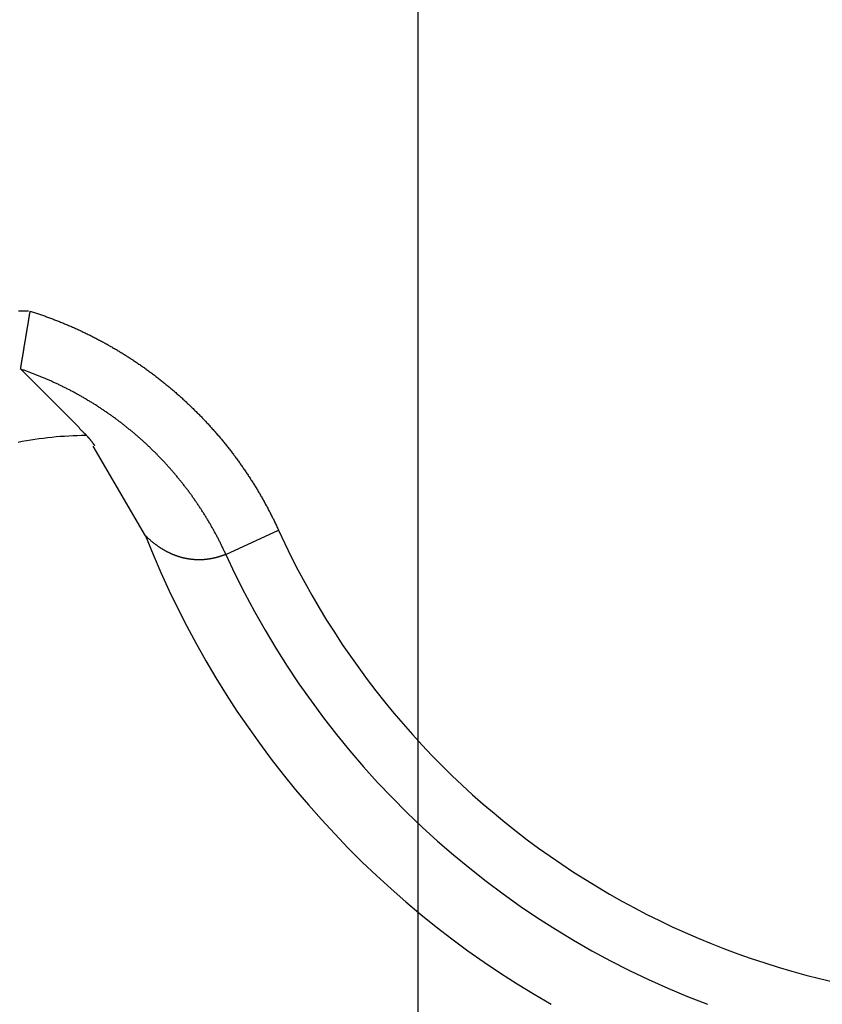
# Model space of a CAD drawing. Extents: x 0 to 265, y 0 to 199.
# Drawn here: x 166 to 173, y 57 to 66 of the extents above; entities that cross this region are included whole.
import ezdxf

# ---------------------------------------------------------------- set-up
doc = ezdxf.new("R2010")
doc.units = 0
doc.header["$PDSIZE"] = -1
doc.layers.get('0').update_dxf_attribs({"linetype": 'CONTINUOUS'})
doc.layers.get('DEFPOINTS').update_dxf_attribs({"linetype": 'CONTINUOUS'})
doc.styles.add('SLDTEXTSTYLE0', font='TXT', dxfattribs={"width": 0.75})
doc.dimstyles.get("Standard").update_dxf_attribs({"dimtxt": 2.5, "dimasz": 2.5, "dimexe": 1.25, "dimexo": 0.625, "dimtad": 1, "dimcen": 2.5, "dimazin": 3, "dimtfac": 1, "dimtmove": 0, "dimatfit": 3})

# ---------------------------------------------------------------- blocks, each defined once
blk = doc.blocks.new('*D180')
at = {"color": 0, "linetype": 'CONTINUOUS'}
for p, q in [((164.8242, 126.2844), (216.7796, 126.2844)), ((216.7796, 120.2844), (216.7796, 63.2718)), ((178.4862, 57.2718), (216.7796, 57.2718))]:
    blk.add_line(p, q, dxfattribs=at)
for points in [[(215.7796, 120.2844), (217.7796, 120.2844), (216.7796, 126.2844)], [(215.7796, 63.2718), (217.7796, 63.2718), (216.7796, 57.2718)]]:
    blk.add_solid(points, dxfattribs=at)
at = {"layer": 'DEFPOINTS', "color": 0, "linetype": 'CONTINUOUS'}
for p in [(164.7617, 126.2844), (178.4237, 57.2718), (216.7796, 57.2718)]:
    blk.add_point(p, dxfattribs=at)
at = {"color": 0, "style": 'SLDTEXTSTYLE0', "width": 0.75}
blk.add_text('69.01 [2.72]', height=3, rotation=90, dxfattribs=at).set_placement((216.0296, 81.4656))
blk = doc.blocks.new('*D185')
at = {"color": 0, "linetype": 'CONTINUOUS'}
for p, q in [((119.3697, 90.7513), (119.3697, 34.5194)), ((169.3537, 90.7513), (169.3537, 34.5194)), ((125.3697, 34.5194), (163.3537, 34.5194))]:
    blk.add_line(p, q, dxfattribs=at)
for points in [[(125.3697, 35.5194), (125.3697, 33.5194), (119.3697, 34.5194)], [(163.3537, 35.5194), (163.3537, 33.5194), (169.3537, 34.5194)]]:
    blk.add_solid(points, dxfattribs=at)
at = {"layer": 'DEFPOINTS', "color": 0, "linetype": 'CONTINUOUS'}
for p in [(119.3697, 90.8138), (169.3537, 90.8138), (169.3537, 34.5194)]:
    blk.add_point(p, dxfattribs=at)
at = {"color": 0, "style": 'SLDTEXTSTYLE0', "width": 0.75}
blk.add_text('49.98 [1.97]', height=3, dxfattribs=at).set_placement((133.8617, 35.2694))
blk = doc.blocks.new('*D186')
at = {"color": 0, "linetype": 'CONTINUOUS'}
for p, q in [((105.2697, 72.1674), (105.2697, 28.6381)), ((183.4537, 72.1674), (183.4537, 28.6381)), ((111.2697, 28.6381), (177.4537, 28.6381))]:
    blk.add_line(p, q, dxfattribs=at)
for points in [[(111.2697, 29.6381), (111.2697, 27.6381), (105.2697, 28.6381)], [(177.4537, 29.6381), (177.4537, 27.6381), (183.4537, 28.6381)]]:
    blk.add_solid(points, dxfattribs=at)
at = {"layer": 'DEFPOINTS', "color": 0, "linetype": 'CONTINUOUS'}
for p in [(105.2697, 72.2299), (183.4537, 72.2299), (183.4537, 28.6381)]:
    blk.add_point(p, dxfattribs=at)
at = {"color": 0, "style": 'SLDTEXTSTYLE0', "width": 0.75}
blk.add_text('78.18 [3.08]', height=3, dxfattribs=at).set_placement((134.0492, 29.3881))

msp = doc.modelspace()

# ---------------------------------------------------------------- linework, layer by layer
at = {"color": 7, "linetype": 'CONTINUOUS'}
for p, q in [((165.9418, 62.7303), (166.446, 62.2261)), ((167.0154, 61.2974), (166.5654, 62.0691)), ((167.7043, 61.1388), (168.1574, 61.3455))]:
    msp.add_line(p, q, dxfattribs=at)
for points in [[(166.01, 63.2292, 0), (165.967, 63.2298, 0), (165.923, 63.2298, 0)], [(166.501, 62.1593, 0), (166.465, 62.1589, 0), (166.428, 62.1581, 0), (166.392, 62.1568, 0), (166.355, 62.1551, 0), (166.319, 62.153, 0), (166.282, 62.1504, 0), (166.246, 62.1474, 0), (166.209, 62.1439, 0), (166.173, 62.14, 0), (166.137, 62.1357, 0), (166.1, 62.1309, 0), (166.064, 62.1256, 0), (166.028, 62.12, 0), (165.992, 62.1138, 0), (165.956, 62.1073, 0), (165.92, 62.1003, 0)]]:
    msp.add_polyline3d(points, dxfattribs=at)
at = {"color": 7}
for points in [[(165.941, 62.7318, 0), (165.941, 62.7321, 0), (165.941, 62.7325, 0), (165.941, 62.7329, 0), (165.941, 62.7334, 0), (165.942, 62.7339, 0), (165.942, 62.7344, 0), (165.942, 62.7349, 0), (165.942, 62.7355, 0), (165.942, 62.7361, 0), (165.942, 62.7368, 0), (165.942, 62.7374, 0), (165.942, 62.7381, 0), (165.942, 62.7389, 0), (165.942, 62.7396, 0), (165.943, 62.7404, 0), (165.943, 62.7412, 0), (165.943, 62.7421, 0), (165.943, 62.743, 0), (165.943, 62.7439, 0), (165.943, 62.7448, 0), (165.943, 62.7458, 0), (165.944, 62.7468, 0), (165.944, 62.7478, 0), (165.944, 62.7489, 0), (165.944, 62.75, 0), (165.944, 62.7511, 0), (165.945, 62.7522, 0), (165.945, 62.7534, 0), (165.945, 62.7546, 0), (165.945, 62.7558, 0), (165.945, 62.7571, 0), (165.946, 62.7583, 0), (165.946, 62.7597, 0), (165.946, 62.761, 0), (165.946, 62.7624, 0), (165.946, 62.7638, 0), (165.947, 62.7652, 0), (165.947, 62.7666, 0), (165.947, 62.7681, 0), (165.947, 62.7696, 0), (165.948, 62.7712, 0), (165.948, 62.7727, 0), (165.948, 62.7743, 0), (165.948, 62.7759, 0), (165.949, 62.7776, 0), (165.949, 62.7792, 0), (165.949, 62.7809, 0), (165.95, 62.7827, 0), (165.95, 62.7844, 0), (165.95, 62.7862, 0), (165.95, 62.788, 0), (165.951, 62.7898, 0), (165.951, 62.7917, 0), (165.951, 62.7935, 0), (165.952, 62.7954, 0), (165.952, 62.7974, 0), (165.952, 62.7993, 0), (165.953, 62.8013, 0), (165.953, 62.8033, 0), (165.953, 62.8053, 0), (165.954, 62.8074, 0), (165.954, 62.8095, 0), (165.954, 62.8116, 0), (165.955, 62.8137, 0), (165.955, 62.8158, 0), (165.955, 62.818, 0), (165.956, 62.8202, 0), (165.956, 62.8225, 0), (165.957, 62.8247, 0), (165.957, 62.827, 0), (165.957, 62.8293, 0), (165.958, 62.8316, 0), (165.958, 62.8339, 0), (165.958, 62.8363, 0), (165.959, 62.8387, 0), (165.959, 62.8411, 0), (165.96, 62.8436, 0), (165.96, 62.846, 0), (165.961, 62.8485, 0), (165.961, 62.851, 0), (165.961, 62.8536, 0), (165.962, 62.8561, 0), (165.962, 62.8587, 0), (165.963, 62.8613, 0), (165.963, 62.8639, 0), (165.963, 62.8666, 0), (165.964, 62.8692, 0), (165.964, 62.8719, 0), (165.965, 62.8746, 0), (165.965, 62.8773, 0), (165.966, 62.8801, 0), (165.966, 62.8829, 0), (165.967, 62.8857, 0), (165.967, 62.8885, 0), (165.968, 62.8913, 0), (165.968, 62.8942, 0), (165.969, 62.8971, 0), (165.969, 62.9, 0), (165.97, 62.9029, 0), (165.97, 62.9058, 0), (165.97, 62.9088, 0), (165.971, 62.9118, 0), (165.971, 62.9148, 0), (165.972, 62.9178, 0), (165.972, 62.9208, 0), (165.973, 62.9239, 0), (165.973, 62.927, 0), (165.974, 62.9301, 0), (165.975, 62.9332, 0), (165.975, 62.9363, 0), (165.976, 62.9395, 0), (165.976, 62.9426, 0), (165.977, 62.9458, 0), (165.977, 62.949, 0), (165.978, 62.9522, 0), (165.978, 62.9555, 0), (165.979, 62.9587, 0), (165.979, 62.962, 0), (165.98, 62.9653, 0), (165.98, 62.9686, 0), (165.981, 62.9719, 0), (165.981, 62.9752, 0), (165.982, 62.9786, 0), (165.983, 62.9819, 0), (165.983, 62.9853, 0), (165.984, 62.9887, 0), (165.984, 62.9921, 0), (165.985, 62.9955, 0), (165.985, 62.999, 0), (165.986, 63.0024, 0), (165.987, 63.0059, 0), (165.987, 63.0093, 0), (165.988, 63.0128, 0), (165.988, 63.0163, 0), (165.989, 63.0198, 0), (165.989, 63.0233, 0), (165.99, 63.0269, 0), (165.991, 63.0304, 0), (165.991, 63.034, 0), (165.992, 63.0375, 0), (165.992, 63.0411, 0), (165.993, 63.0447, 0), (165.994, 63.0483, 0), (165.994, 63.0519, 0), (165.995, 63.0555, 0), (165.995, 63.0592, 0), (165.996, 63.0628, 0), (165.997, 63.0664, 0), (165.997, 63.0701, 0), (165.998, 63.0738, 0), (165.998, 63.0774, 0), (165.999, 63.0811, 0), (166, 63.0848, 0), (166, 63.0885, 0), (166.001, 63.0922, 0), (166.001, 63.0959, 0), (166.002, 63.0996, 0), (166.003, 63.1034, 0), (166.003, 63.1071, 0), (166.004, 63.1109, 0), (166.005, 63.1146, 0), (166.005, 63.1184, 0), (166.006, 63.1221, 0), (166.006, 63.1259, 0), (166.007, 63.1297, 0), (166.008, 63.1334, 0), (166.008, 63.1372, 0), (166.009, 63.141, 0), (166.01, 63.1448, 0), (166.01, 63.1486, 0), (166.011, 63.1524, 0), (166.011, 63.1562, 0), (166.012, 63.16, 0), (166.013, 63.1638, 0), (166.013, 63.1676, 0), (166.014, 63.1714, 0), (166.015, 63.1753, 0), (166.015, 63.1791, 0), (166.016, 63.1829, 0), (166.017, 63.1867, 0), (166.017, 63.1906, 0), (166.018, 63.1944, 0), (166.018, 63.1982, 0), (166.019, 63.202, 0), (166.02, 63.2059, 0), (166.02, 63.2097, 0), (166.021, 63.2135, 0), (166.022, 63.2174, 0), (166.022, 63.2212, 0), (166.023, 63.2251, 0), (166.023, 63.2289, 0)], [(166.023, 63.2289, 0), (166.032, 63.2261, 0), (166.041, 63.2233, 0), (166.05, 63.2204, 0), (166.059, 63.2176, 0), (166.068, 63.2147, 0), (166.076, 63.2118, 0), (166.085, 63.2089, 0), (166.094, 63.2059, 0), (166.103, 63.2029, 0), (166.111, 63.1999, 0), (166.12, 63.1969, 0), (166.129, 63.1939, 0), (166.138, 63.1908, 0), (166.146, 63.1877, 0), (166.155, 63.1846, 0), (166.164, 63.1815, 0), (166.173, 63.1783, 0), (166.181, 63.1751, 0), (166.19, 63.1719, 0), (166.199, 63.1687, 0), (166.207, 63.1654, 0), (166.216, 63.1622, 0), (166.225, 63.1589, 0), (166.233, 63.1556, 0), (166.242, 63.1522, 0), (166.25, 63.1489, 0), (166.259, 63.1455, 0), (166.268, 63.1421, 0), (166.276, 63.1386, 0), (166.285, 63.1352, 0), (166.293, 63.1317, 0), (166.302, 63.1282, 0), (166.311, 63.1247, 0), (166.319, 63.1212, 0), (166.328, 63.1176, 0), (166.336, 63.114, 0), (166.345, 63.1104, 0), (166.353, 63.1068, 0), (166.362, 63.1031, 0), (166.37, 63.0994, 0), (166.379, 63.0957, 0), (166.387, 63.092, 0), (166.396, 63.0883, 0), (166.404, 63.0845, 0), (166.412, 63.0807, 0), (166.421, 63.0769, 0), (166.429, 63.0731, 0), (166.438, 63.0693, 0), (166.446, 63.0654, 0), (166.454, 63.0615, 0), (166.463, 63.0576, 0), (166.471, 63.0537, 0), (166.479, 63.0497, 0), (166.488, 63.0457, 0), (166.496, 63.0417, 0), (166.504, 63.0377, 0), (166.513, 63.0337, 0), (166.521, 63.0296, 0), (166.529, 63.0255, 0), (166.538, 63.0214, 0), (166.546, 63.0173, 0), (166.554, 63.0131, 0), (166.562, 63.009, 0), (166.57, 63.0048, 0), (166.579, 63.0006, 0), (166.587, 62.9963, 0), (166.595, 62.9921, 0), (166.603, 62.9878, 0), (166.611, 62.9835, 0), (166.619, 62.9792, 0), (166.628, 62.9748, 0), (166.636, 62.9705, 0), (166.644, 62.9661, 0), (166.652, 62.9617, 0), (166.66, 62.9573, 0), (166.668, 62.9528, 0), (166.676, 62.9484, 0), (166.684, 62.9439, 0), (166.692, 62.9394, 0), (166.7, 62.9349, 0), (166.708, 62.9303, 0), (166.716, 62.9258, 0), (166.724, 62.9212, 0), (166.732, 62.9166, 0), (166.74, 62.912, 0), (166.748, 62.9073, 0), (166.756, 62.9027, 0), (166.764, 62.898, 0), (166.772, 62.8933, 0), (166.78, 62.8886, 0), (166.787, 62.8838, 0), (166.795, 62.8791, 0), (166.803, 62.8743, 0), (166.811, 62.8695, 0), (166.819, 62.8647, 0), (166.826, 62.8599, 0), (166.834, 62.855, 0), (166.842, 62.8501, 0), (166.85, 62.8452, 0), (166.857, 62.8403, 0), (166.865, 62.8354, 0), (166.873, 62.8305, 0), (166.881, 62.8255, 0), (166.888, 62.8205, 0), (166.896, 62.8155, 0), (166.904, 62.8105, 0), (166.911, 62.8054, 0), (166.919, 62.8004, 0), (166.926, 62.7953, 0), (166.934, 62.7902, 0), (166.942, 62.785, 0), (166.949, 62.7799, 0), (166.957, 62.7747, 0), (166.964, 62.7696, 0), (166.972, 62.7644, 0), (166.979, 62.7591, 0), (166.987, 62.7539, 0), (166.994, 62.7486, 0), (167.002, 62.7434, 0), (167.009, 62.7381, 0), (167.016, 62.7328, 0), (167.024, 62.7274, 0), (167.031, 62.7221, 0), (167.039, 62.7167, 0), (167.046, 62.7113, 0), (167.053, 62.7059, 0), (167.061, 62.7005, 0), (167.068, 62.695, 0), (167.075, 62.6895, 0), (167.083, 62.684, 0), (167.09, 62.6785, 0), (167.097, 62.673, 0), (167.104, 62.6675, 0), (167.112, 62.6619, 0), (167.119, 62.6563, 0), (167.126, 62.6507, 0), (167.133, 62.6451, 0), (167.141, 62.6394, 0), (167.148, 62.6338, 0), (167.155, 62.6281, 0), (167.162, 62.6224, 0), (167.169, 62.6167, 0), (167.176, 62.6109, 0), (167.183, 62.6052, 0), (167.19, 62.5994, 0), (167.198, 62.5936, 0), (167.205, 62.5878, 0), (167.212, 62.5819, 0), (167.219, 62.5761, 0), (167.226, 62.5702, 0), (167.233, 62.5643, 0), (167.24, 62.5584, 0), (167.247, 62.5525, 0), (167.254, 62.5465, 0), (167.261, 62.5406, 0), (167.267, 62.5346, 0), (167.274, 62.5286, 0), (167.281, 62.5225, 0), (167.288, 62.5165, 0), (167.295, 62.5104, 0), (167.302, 62.5043, 0), (167.309, 62.4982, 0), (167.316, 62.4921, 0), (167.322, 62.486, 0), (167.329, 62.4798, 0), (167.336, 62.4736, 0), (167.343, 62.4674, 0), (167.349, 62.4612, 0), (167.356, 62.4549, 0), (167.363, 62.4487, 0), (167.37, 62.4424, 0), (167.376, 62.4361, 0), (167.383, 62.4298, 0), (167.39, 62.4234, 0), (167.396, 62.4171, 0), (167.403, 62.4107, 0), (167.41, 62.4043, 0), (167.416, 62.3979, 0), (167.423, 62.3914, 0), (167.429, 62.385, 0), (167.436, 62.3785, 0), (167.442, 62.372, 0), (167.449, 62.3655, 0), (167.455, 62.359, 0), (167.462, 62.3525, 0), (167.468, 62.3459, 0), (167.475, 62.3393, 0), (167.481, 62.3327, 0), (167.488, 62.3261, 0), (167.494, 62.3195, 0), (167.501, 62.3128, 0), (167.507, 62.3062, 0), (167.513, 62.2995, 0), (167.52, 62.2928, 0), (167.526, 62.2861, 0), (167.532, 62.2794, 0), (167.539, 62.2726, 0), (167.545, 62.2659, 0), (167.551, 62.2591, 0), (167.557, 62.2523, 0), (167.564, 62.2455, 0), (167.57, 62.2387, 0), (167.576, 62.2318, 0), (167.582, 62.225, 0), (167.588, 62.2181, 0), (167.594, 62.2112, 0), (167.6, 62.2043, 0), (167.606, 62.1974, 0), (167.613, 62.1904, 0), (167.619, 62.1835, 0), (167.625, 62.1765, 0), (167.631, 62.1696, 0), (167.637, 62.1626, 0), (167.643, 62.1556, 0), (167.649, 62.1485, 0), (167.654, 62.1415, 0), (167.66, 62.1345, 0), (167.666, 62.1274, 0), (167.672, 62.1203, 0), (167.678, 62.1132, 0), (167.684, 62.1061, 0), (167.69, 62.099, 0), (167.695, 62.0919, 0), (167.701, 62.0847, 0), (167.707, 62.0776, 0), (167.713, 62.0704, 0), (167.718, 62.0632, 0), (167.724, 62.056, 0), (167.73, 62.0488, 0), (167.735, 62.0416, 0), (167.741, 62.0343, 0), (167.747, 62.0271, 0), (167.752, 62.0198, 0), (167.758, 62.0125, 0), (167.763, 62.0052, 0), (167.769, 61.9979, 0), (167.774, 61.9906, 0), (167.78, 61.9833, 0), (167.785, 61.976, 0), (167.791, 61.9686, 0), (167.796, 61.9613, 0), (167.802, 61.9539, 0), (167.807, 61.9465, 0), (167.812, 61.9391, 0), (167.818, 61.9317, 0), (167.823, 61.9243, 0), (167.828, 61.9168, 0), (167.834, 61.9094, 0), (167.839, 61.9019, 0), (167.844, 61.8944, 0), (167.849, 61.8869, 0), (167.854, 61.8794, 0), (167.86, 61.8719, 0), (167.865, 61.8644, 0), (167.87, 61.8568, 0), (167.875, 61.8493, 0), (167.88, 61.8417, 0), (167.885, 61.8341, 0), (167.89, 61.8265, 0), (167.895, 61.8189, 0), (167.9, 61.8112, 0), (167.905, 61.8036, 0), (167.91, 61.796, 0), (167.915, 61.7883, 0), (167.92, 61.7806, 0), (167.925, 61.7729, 0), (167.93, 61.7652, 0), (167.935, 61.7575, 0), (167.94, 61.7497, 0), (167.945, 61.742, 0), (167.95, 61.7342, 0), (167.954, 61.7264, 0), (167.959, 61.7187, 0), (167.964, 61.7109, 0), (167.969, 61.703, 0), (167.973, 61.6952, 0), (167.978, 61.6874, 0), (167.983, 61.6795, 0), (167.987, 61.6716, 0), (167.992, 61.6637, 0), (167.997, 61.6558, 0), (168.001, 61.6479, 0), (168.006, 61.64, 0), (168.01, 61.6321, 0), (168.015, 61.6241, 0), (168.019, 61.6161, 0), (168.024, 61.6082, 0), (168.028, 61.6002, 0), (168.033, 61.5922, 0), (168.037, 61.5841, 0), (168.042, 61.5761, 0), (168.046, 61.5681, 0), (168.051, 61.56, 0), (168.055, 61.5519, 0), (168.059, 61.5438, 0), (168.064, 61.5357, 0), (168.068, 61.5276, 0), (168.072, 61.5195, 0), (168.076, 61.5113, 0), (168.081, 61.5032, 0), (168.085, 61.495, 0), (168.089, 61.4868, 0), (168.093, 61.4786, 0), (168.097, 61.4704, 0), (168.102, 61.4622, 0), (168.106, 61.4539, 0), (168.11, 61.4457, 0), (168.114, 61.4374, 0), (168.118, 61.4291, 0), (168.122, 61.4208, 0), (168.126, 61.4125, 0), (168.13, 61.4042, 0), (168.134, 61.3958, 0), (168.138, 61.3875, 0), (168.142, 61.3791, 0), (168.146, 61.3707, 0), (168.15, 61.3624, 0), (168.154, 61.3539, 0), (168.157, 61.3455, 0)], [(165.942, 62.7303, 0), (165.942, 62.7304, 0), (165.942, 62.7304, 0), (165.942, 62.7304, 0), (165.942, 62.7304, 0), (165.942, 62.7304, 0), (165.942, 62.7304, 0), (165.942, 62.7304, 0), (165.942, 62.7304, 0), (165.942, 62.7304, 0), (165.942, 62.7305, 0), (165.942, 62.7305, 0), (165.942, 62.7305, 0), (165.942, 62.7305, 0), (165.942, 62.7305, 0), (165.942, 62.7305, 0), (165.942, 62.7305, 0), (165.942, 62.7305, 0), (165.942, 62.7305, 0), (165.942, 62.7306, 0), (165.942, 62.7306, 0), (165.942, 62.7306, 0), (165.942, 62.7306, 0), (165.942, 62.7306, 0), (165.942, 62.7306, 0), (165.942, 62.7306, 0), (165.942, 62.7306, 0), (165.941, 62.7306, 0), (165.941, 62.7307, 0), (165.941, 62.7307, 0), (165.941, 62.7307, 0), (165.941, 62.7307, 0), (165.941, 62.7307, 0), (165.941, 62.7307, 0), (165.941, 62.7307, 0), (165.941, 62.7307, 0), (165.941, 62.7307, 0), (165.941, 62.7308, 0), (165.941, 62.7308, 0), (165.941, 62.7308, 0), (165.941, 62.7308, 0), (165.941, 62.7308, 0), (165.941, 62.7308, 0), (165.941, 62.7308, 0), (165.941, 62.7308, 0), (165.941, 62.7309, 0), (165.941, 62.7309, 0), (165.941, 62.7309, 0), (165.941, 62.7309, 0), (165.941, 62.7309, 0), (165.941, 62.7309, 0), (165.941, 62.7309, 0), (165.941, 62.7309, 0), (165.941, 62.7309, 0), (165.941, 62.731, 0), (165.941, 62.731, 0), (165.941, 62.731, 0), (165.941, 62.731, 0), (165.941, 62.731, 0), (165.941, 62.731, 0), (165.941, 62.731, 0), (165.941, 62.731, 0), (165.941, 62.731, 0), (165.941, 62.7311, 0), (165.941, 62.7311, 0), (165.941, 62.7311, 0), (165.941, 62.7311, 0), (165.941, 62.7311, 0), (165.941, 62.7311, 0), (165.941, 62.7311, 0), (165.941, 62.7311, 0), (165.941, 62.7311, 0), (165.941, 62.7312, 0), (165.941, 62.7312, 0), (165.941, 62.7312, 0), (165.941, 62.7312, 0), (165.941, 62.7312, 0), (165.941, 62.7312, 0), (165.941, 62.7312, 0), (165.941, 62.7312, 0), (165.941, 62.7312, 0), (165.941, 62.7313, 0), (165.941, 62.7313, 0), (165.941, 62.7313, 0), (165.941, 62.7313, 0), (165.941, 62.7313, 0), (165.941, 62.7313, 0), (165.941, 62.7313, 0), (165.941, 62.7313, 0), (165.941, 62.7313, 0), (165.941, 62.7314, 0), (165.941, 62.7314, 0), (165.941, 62.7314, 0), (165.941, 62.7314, 0), (165.941, 62.7314, 0), (165.941, 62.7314, 0), (165.941, 62.7314, 0), (165.941, 62.7314, 0), (165.941, 62.7314, 0), (165.941, 62.7315, 0), (165.941, 62.7315, 0), (165.941, 62.7315, 0), (165.941, 62.7315, 0), (165.941, 62.7315, 0), (165.941, 62.7315, 0), (165.941, 62.7315, 0), (165.941, 62.7315, 0), (165.941, 62.7315, 0), (165.941, 62.7316, 0), (165.941, 62.7316, 0), (165.941, 62.7316, 0), (165.941, 62.7316, 0), (165.941, 62.7316, 0), (165.941, 62.7316, 0), (165.941, 62.7316, 0), (165.941, 62.7316, 0), (165.941, 62.7316, 0), (165.941, 62.7317, 0), (165.941, 62.7317, 0), (165.941, 62.7317, 0), (165.941, 62.7317, 0), (165.941, 62.7317, 0), (165.941, 62.7317, 0), (165.941, 62.7317, 0), (165.941, 62.7317, 0), (165.941, 62.7317, 0), (165.941, 62.7318, 0), (165.941, 62.7318, 0)], [(167.704, 61.1388, 0), (167.701, 61.1458, 0), (167.698, 61.1528, 0), (167.695, 61.1598, 0), (167.691, 61.1668, 0), (167.688, 61.1737, 0), (167.685, 61.1807, 0), (167.681, 61.1876, 0), (167.678, 61.1946, 0), (167.675, 61.2015, 0), (167.671, 61.2084, 0), (167.668, 61.2153, 0), (167.665, 61.2222, 0), (167.661, 61.2291, 0), (167.658, 61.236, 0), (167.654, 61.2428, 0), (167.651, 61.2497, 0), (167.647, 61.2565, 0), (167.644, 61.2633, 0), (167.64, 61.2701, 0), (167.637, 61.2769, 0), (167.633, 61.2837, 0), (167.63, 61.2905, 0), (167.626, 61.2973, 0), (167.623, 61.304, 0), (167.619, 61.3108, 0), (167.615, 61.3175, 0), (167.612, 61.3243, 0), (167.608, 61.331, 0), (167.604, 61.3377, 0), (167.601, 61.3444, 0), (167.597, 61.351, 0), (167.593, 61.3577, 0), (167.59, 61.3644, 0), (167.586, 61.371, 0), (167.582, 61.3777, 0), (167.578, 61.3843, 0), (167.574, 61.3909, 0), (167.571, 61.3975, 0), (167.567, 61.4041, 0), (167.563, 61.4107, 0), (167.559, 61.4172, 0), (167.555, 61.4238, 0), (167.551, 61.4303, 0), (167.547, 61.4369, 0), (167.543, 61.4434, 0), (167.539, 61.4499, 0), (167.536, 61.4564, 0), (167.532, 61.4629, 0), (167.528, 61.4694, 0), (167.524, 61.4759, 0), (167.52, 61.4823, 0), (167.515, 61.4888, 0), (167.511, 61.4952, 0), (167.507, 61.5017, 0), (167.503, 61.5081, 0), (167.499, 61.5145, 0), (167.495, 61.5209, 0), (167.491, 61.5273, 0), (167.487, 61.5336, 0), (167.483, 61.54, 0), (167.478, 61.5463, 0), (167.474, 61.5527, 0), (167.47, 61.559, 0), (167.466, 61.5653, 0), (167.461, 61.5716, 0), (167.457, 61.5779, 0), (167.453, 61.5842, 0), (167.449, 61.5905, 0), (167.444, 61.5967, 0), (167.44, 61.603, 0), (167.436, 61.6092, 0), (167.431, 61.6155, 0), (167.427, 61.6217, 0), (167.422, 61.6279, 0), (167.418, 61.6341, 0), (167.414, 61.6403, 0), (167.409, 61.6465, 0), (167.405, 61.6526, 0), (167.4, 61.6588, 0), (167.396, 61.6649, 0), (167.391, 61.6711, 0), (167.387, 61.6772, 0), (167.382, 61.6833, 0), (167.378, 61.6894, 0), (167.373, 61.6955, 0), (167.368, 61.7016, 0), (167.364, 61.7077, 0), (167.359, 61.7137, 0), (167.354, 61.7198, 0), (167.35, 61.7258, 0), (167.345, 61.7319, 0), (167.34, 61.7379, 0), (167.336, 61.7439, 0), (167.331, 61.7499, 0), (167.326, 61.7559, 0), (167.321, 61.7619, 0), (167.317, 61.7679, 0), (167.312, 61.7738, 0), (167.307, 61.7798, 0), (167.302, 61.7857, 0), (167.297, 61.7917, 0), (167.292, 61.7976, 0), (167.288, 61.8035, 0), (167.283, 61.8094, 0), (167.278, 61.8153, 0), (167.273, 61.8211, 0), (167.268, 61.827, 0), (167.263, 61.8328, 0), (167.258, 61.8387, 0), (167.253, 61.8445, 0), (167.248, 61.8503, 0), (167.243, 61.8561, 0), (167.238, 61.8619, 0), (167.233, 61.8677, 0), (167.228, 61.8734, 0), (167.223, 61.8792, 0), (167.218, 61.8849, 0), (167.212, 61.8907, 0), (167.207, 61.8964, 0), (167.202, 61.9021, 0), (167.197, 61.9078, 0), (167.192, 61.9134, 0), (167.187, 61.9191, 0), (167.182, 61.9248, 0), (167.176, 61.9304, 0), (167.171, 61.936, 0), (167.166, 61.9416, 0), (167.161, 61.9472, 0), (167.155, 61.9528, 0), (167.15, 61.9584, 0), (167.145, 61.9639, 0), (167.139, 61.9695, 0), (167.134, 61.975, 0), (167.129, 61.9805, 0), (167.123, 61.986, 0), (167.118, 61.9915, 0), (167.113, 61.997, 0), (167.107, 62.0024, 0), (167.102, 62.0079, 0), (167.096, 62.0133, 0), (167.091, 62.0187, 0), (167.085, 62.0241, 0), (167.08, 62.0295, 0), (167.075, 62.0349, 0), (167.069, 62.0402, 0), (167.064, 62.0456, 0), (167.058, 62.0509, 0), (167.053, 62.0562, 0), (167.047, 62.0615, 0), (167.041, 62.0668, 0), (167.036, 62.0721, 0), (167.03, 62.0773, 0), (167.025, 62.0825, 0), (167.019, 62.0878, 0), (167.013, 62.093, 0), (167.008, 62.0981, 0), (167.002, 62.1033, 0), (166.997, 62.1085, 0), (166.991, 62.1136, 0), (166.985, 62.1187, 0), (166.98, 62.1238, 0), (166.974, 62.1289, 0), (166.968, 62.134, 0), (166.962, 62.1391, 0), (166.957, 62.1441, 0), (166.951, 62.1491, 0), (166.945, 62.1542, 0), (166.939, 62.1592, 0), (166.934, 62.1641, 0), (166.928, 62.1691, 0), (166.922, 62.1741, 0), (166.916, 62.179, 0), (166.91, 62.1839, 0), (166.905, 62.1888, 0), (166.899, 62.1937, 0), (166.893, 62.1986, 0), (166.887, 62.2034, 0), (166.881, 62.2083, 0), (166.875, 62.2131, 0), (166.869, 62.2179, 0), (166.863, 62.2227, 0), (166.857, 62.2275, 0), (166.852, 62.2323, 0), (166.846, 62.237, 0), (166.84, 62.2417, 0), (166.834, 62.2465, 0), (166.828, 62.2512, 0), (166.822, 62.2558, 0), (166.816, 62.2605, 0), (166.81, 62.2652, 0), (166.804, 62.2698, 0), (166.798, 62.2744, 0), (166.792, 62.279, 0), (166.785, 62.2836, 0), (166.779, 62.2882, 0), (166.773, 62.2928, 0), (166.767, 62.2973, 0), (166.761, 62.3018, 0), (166.755, 62.3064, 0), (166.749, 62.3109, 0), (166.743, 62.3153, 0), (166.736, 62.3198, 0), (166.73, 62.3243, 0), (166.724, 62.3287, 0), (166.718, 62.3331, 0), (166.712, 62.3375, 0), (166.706, 62.3419, 0), (166.699, 62.3463, 0), (166.693, 62.3506, 0), (166.687, 62.355, 0), (166.681, 62.3593, 0), (166.674, 62.3636, 0), (166.668, 62.3679, 0), (166.662, 62.3722, 0), (166.655, 62.3765, 0), (166.649, 62.3807, 0), (166.643, 62.3849, 0), (166.636, 62.3892, 0), (166.63, 62.3934, 0), (166.624, 62.3976, 0), (166.617, 62.4017, 0), (166.611, 62.4059, 0), (166.604, 62.41, 0), (166.598, 62.4141, 0), (166.592, 62.4183, 0), (166.585, 62.4224, 0), (166.579, 62.4264, 0), (166.572, 62.4305, 0), (166.566, 62.4345, 0), (166.559, 62.4386, 0), (166.553, 62.4426, 0), (166.546, 62.4466, 0), (166.54, 62.4506, 0), (166.533, 62.4545, 0), (166.527, 62.4585, 0), (166.52, 62.4624, 0), (166.514, 62.4664, 0), (166.507, 62.4703, 0), (166.5, 62.4741, 0), (166.494, 62.478, 0), (166.487, 62.4819, 0), (166.481, 62.4857, 0), (166.474, 62.4896, 0), (166.467, 62.4934, 0), (166.461, 62.4972, 0), (166.454, 62.5009, 0), (166.447, 62.5047, 0), (166.441, 62.5084, 0), (166.434, 62.5122, 0), (166.427, 62.5159, 0), (166.421, 62.5196, 0), (166.414, 62.5233, 0), (166.407, 62.5269, 0), (166.4, 62.5306, 0), (166.394, 62.5342, 0), (166.387, 62.5378, 0), (166.38, 62.5414, 0), (166.373, 62.545, 0), (166.366, 62.5486, 0), (166.36, 62.5521, 0), (166.353, 62.5556, 0), (166.346, 62.5591, 0), (166.339, 62.5626, 0), (166.332, 62.5661, 0), (166.325, 62.5696, 0), (166.319, 62.573, 0), (166.312, 62.5764, 0), (166.305, 62.5799, 0), (166.298, 62.5833, 0), (166.291, 62.5866, 0), (166.284, 62.59, 0), (166.277, 62.5933, 0), (166.27, 62.5967, 0), (166.263, 62.6, 0), (166.256, 62.6033, 0), (166.249, 62.6065, 0), (166.242, 62.6098, 0), (166.235, 62.613, 0), (166.228, 62.6162, 0), (166.221, 62.6194, 0), (166.214, 62.6226, 0), (166.207, 62.6258, 0), (166.2, 62.629, 0), (166.193, 62.6321, 0), (166.186, 62.6352, 0), (166.179, 62.6383, 0), (166.172, 62.6414, 0), (166.165, 62.6444, 0), (166.158, 62.6475, 0), (166.151, 62.6505, 0), (166.144, 62.6535, 0), (166.137, 62.6565, 0), (166.129, 62.6595, 0), (166.122, 62.6624, 0), (166.115, 62.6654, 0), (166.108, 62.6683, 0), (166.101, 62.6712, 0), (166.094, 62.6741, 0), (166.087, 62.6769, 0), (166.079, 62.6798, 0), (166.072, 62.6826, 0), (166.065, 62.6854, 0), (166.058, 62.6882, 0), (166.051, 62.691, 0), (166.043, 62.6937, 0), (166.036, 62.6965, 0), (166.029, 62.6992, 0), (166.022, 62.7019, 0), (166.014, 62.7046, 0), (166.007, 62.7072, 0), (166, 62.7099, 0), (165.993, 62.7125, 0), (165.985, 62.7151, 0), (165.978, 62.7177, 0), (165.971, 62.7203, 0), (165.964, 62.7228, 0), (165.956, 62.7253, 0), (165.949, 62.7279, 0), (165.942, 62.7303, 0)], [(166.443, 62.2235, 0), (166.445, 62.2225, 0), (166.446, 62.2214, 0), (166.447, 62.2204, 0), (166.448, 62.2193, 0), (166.449, 62.2183, 0), (166.45, 62.2172, 0), (166.451, 62.2161, 0), (166.452, 62.2151, 0), (166.453, 62.214, 0), (166.454, 62.213, 0), (166.456, 62.2119, 0), (166.457, 62.2109, 0), (166.458, 62.2098, 0), (166.459, 62.2088, 0), (166.46, 62.2077, 0), (166.461, 62.2067, 0), (166.462, 62.2056, 0), (166.463, 62.2046, 0), (166.464, 62.2035, 0), (166.465, 62.2025, 0), (166.466, 62.2014, 0), (166.468, 62.2004, 0), (166.469, 62.1993, 0), (166.47, 62.1983, 0), (166.471, 62.1972, 0), (166.472, 62.1962, 0), (166.473, 62.1952, 0), (166.474, 62.1941, 0), (166.475, 62.1931, 0), (166.476, 62.192, 0), (166.477, 62.191, 0), (166.478, 62.19, 0), (166.479, 62.1889, 0), (166.48, 62.1879, 0), (166.481, 62.1869, 0), (166.482, 62.1858, 0), (166.483, 62.1848, 0), (166.484, 62.1838, 0), (166.485, 62.1828, 0), (166.487, 62.1817, 0), (166.488, 62.1807, 0), (166.489, 62.1797, 0), (166.49, 62.1787, 0), (166.491, 62.1776, 0), (166.492, 62.1766, 0), (166.493, 62.1756, 0), (166.494, 62.1746, 0), (166.495, 62.1736, 0), (166.496, 62.1726, 0), (166.497, 62.1716, 0), (166.498, 62.1706, 0), (166.499, 62.1696, 0), (166.5, 62.1686, 0), (166.501, 62.1676, 0), (166.501, 62.1666, 0), (166.502, 62.1656, 0), (166.503, 62.1646, 0), (166.504, 62.1636, 0), (166.505, 62.1626, 0), (166.506, 62.1616, 0), (166.507, 62.1607, 0), (166.508, 62.1597, 0), (166.509, 62.1587, 0), (166.51, 62.1577, 0), (166.511, 62.1568, 0), (166.512, 62.1558, 0), (166.513, 62.1548, 0), (166.514, 62.1539, 0), (166.514, 62.1529, 0), (166.515, 62.152, 0), (166.516, 62.151, 0), (166.517, 62.15, 0), (166.518, 62.1491, 0), (166.519, 62.1482, 0), (166.52, 62.1472, 0), (166.52, 62.1463, 0), (166.521, 62.1453, 0), (166.522, 62.1444, 0), (166.523, 62.1435, 0), (166.524, 62.1425, 0), (166.525, 62.1416, 0), (166.525, 62.1407, 0), (166.526, 62.1398, 0), (166.527, 62.1389, 0), (166.528, 62.1379, 0), (166.529, 62.137, 0), (166.529, 62.1361, 0), (166.53, 62.1352, 0), (166.531, 62.1343, 0), (166.532, 62.1334, 0), (166.532, 62.1325, 0), (166.533, 62.1316, 0), (166.534, 62.1307, 0), (166.535, 62.1298, 0), (166.535, 62.1289, 0), (166.536, 62.1281, 0), (166.537, 62.1272, 0), (166.538, 62.1263, 0), (166.538, 62.1254, 0), (166.539, 62.1245, 0), (166.54, 62.1236, 0), (166.54, 62.1228, 0), (166.541, 62.1219, 0), (166.542, 62.121, 0), (166.543, 62.1202, 0), (166.543, 62.1193, 0), (166.544, 62.1184, 0), (166.545, 62.1176, 0), (166.545, 62.1167, 0), (166.546, 62.1158, 0), (166.547, 62.115, 0), (166.547, 62.1141, 0), (166.548, 62.1133, 0), (166.549, 62.1124, 0), (166.549, 62.1116, 0), (166.55, 62.1107, 0), (166.55, 62.1099, 0), (166.551, 62.109, 0), (166.552, 62.1082, 0), (166.552, 62.1073, 0), (166.553, 62.1065, 0), (166.554, 62.1056, 0), (166.554, 62.1048, 0), (166.555, 62.1039, 0), (166.556, 62.1031, 0), (166.556, 62.1023, 0), (166.557, 62.1014, 0), (166.557, 62.1006, 0), (166.558, 62.0998, 0), (166.559, 62.0989, 0), (166.559, 62.0981, 0), (166.56, 62.0973, 0), (166.56, 62.0964, 0), (166.561, 62.0956, 0), (166.562, 62.0948, 0), (166.562, 62.094, 0), (166.563, 62.0931, 0), (166.563, 62.0923, 0), (166.564, 62.0915, 0), (166.565, 62.0906, 0), (166.565, 62.0898, 0), (166.566, 62.089, 0), (166.566, 62.0882, 0), (166.567, 62.0874, 0), (166.568, 62.0865, 0), (166.568, 62.0857, 0), (166.569, 62.0849, 0), (166.569, 62.0841, 0), (166.57, 62.0833, 0), (166.57, 62.0824, 0), (166.571, 62.0816, 0), (166.572, 62.0808, 0), (166.572, 62.08, 0), (166.573, 62.0792, 0), (166.573, 62.0783, 0), (166.574, 62.0775, 0), (166.574, 62.0767, 0), (166.575, 62.0759, 0), (166.576, 62.0751, 0)], [(167.704, 61.1388, 0), (167.702, 61.1379, 0), (167.7, 61.1371, 0), (167.698, 61.1363, 0), (167.696, 61.1355, 0), (167.694, 61.1347, 0), (167.692, 61.1338, 0), (167.69, 61.133, 0), (167.687, 61.1323, 0), (167.685, 61.1315, 0), (167.683, 61.1307, 0), (167.681, 61.1299, 0), (167.679, 61.1291, 0), (167.677, 61.1284, 0), (167.675, 61.1276, 0), (167.673, 61.1269, 0), (167.67, 61.1261, 0), (167.668, 61.1254, 0), (167.666, 61.1246, 0), (167.664, 61.1239, 0), (167.662, 61.1232, 0), (167.66, 61.1225, 0), (167.658, 61.1218, 0), (167.655, 61.1211, 0), (167.653, 61.1204, 0), (167.651, 61.1197, 0), (167.649, 61.119, 0), (167.647, 61.1184, 0), (167.645, 61.1177, 0), (167.642, 61.117, 0), (167.64, 61.1164, 0), (167.638, 61.1158, 0), (167.636, 61.1151, 0), (167.634, 61.1145, 0), (167.631, 61.1139, 0), (167.629, 61.1133, 0), (167.627, 61.1126, 0), (167.625, 61.112, 0), (167.623, 61.1115, 0), (167.62, 61.1109, 0), (167.618, 61.1103, 0), (167.616, 61.1097, 0), (167.614, 61.1092, 0), (167.612, 61.1086, 0), (167.609, 61.1081, 0), (167.607, 61.1075, 0), (167.605, 61.107, 0), (167.603, 61.1065, 0), (167.6, 61.106, 0), (167.598, 61.1055, 0), (167.596, 61.105, 0), (167.594, 61.1045, 0), (167.591, 61.104, 0), (167.589, 61.1035, 0), (167.587, 61.1031, 0), (167.585, 61.1026, 0), (167.582, 61.1022, 0), (167.58, 61.1017, 0), (167.578, 61.1013, 0), (167.575, 61.1009, 0), (167.573, 61.1005, 0), (167.571, 61.1, 0), (167.569, 61.0996, 0), (167.566, 61.0993, 0), (167.564, 61.0989, 0), (167.562, 61.0985, 0), (167.559, 61.0982, 0), (167.557, 61.0978, 0), (167.555, 61.0975, 0), (167.552, 61.0971, 0), (167.55, 61.0968, 0), (167.548, 61.0965, 0), (167.545, 61.0962, 0), (167.543, 61.0959, 0), (167.541, 61.0956, 0), (167.538, 61.0953, 0), (167.536, 61.0951, 0), (167.534, 61.0948, 0), (167.531, 61.0945, 0), (167.529, 61.0943, 0), (167.527, 61.0941, 0), (167.524, 61.0939, 0), (167.522, 61.0936, 0), (167.52, 61.0934, 0), (167.517, 61.0933, 0), (167.515, 61.0931, 0), (167.512, 61.0929, 0), (167.51, 61.0927, 0), (167.508, 61.0926, 0), (167.505, 61.0924, 0), (167.503, 61.0923, 0), (167.5, 61.0922, 0), (167.498, 61.0921, 0), (167.496, 61.092, 0), (167.493, 61.0919, 0), (167.491, 61.0918, 0), (167.488, 61.0917, 0), (167.486, 61.0917, 0), (167.483, 61.0916, 0), (167.481, 61.0916, 0), (167.478, 61.0916, 0), (167.476, 61.0916, 0), (167.474, 61.0916, 0), (167.471, 61.0916, 0), (167.469, 61.0916, 0), (167.466, 61.0916, 0), (167.464, 61.0916, 0), (167.461, 61.0917, 0), (167.459, 61.0918, 0), (167.456, 61.0918, 0), (167.454, 61.0919, 0), (167.451, 61.092, 0), (167.449, 61.0921, 0), (167.446, 61.0922, 0), (167.444, 61.0924, 0), (167.441, 61.0925, 0), (167.439, 61.0926, 0), (167.436, 61.0928, 0), (167.433, 61.093, 0), (167.431, 61.0932, 0), (167.428, 61.0934, 0), (167.426, 61.0936, 0), (167.423, 61.0938, 0), (167.421, 61.094, 0), (167.418, 61.0943, 0), (167.416, 61.0945, 0), (167.413, 61.0948, 0), (167.41, 61.0951, 0), (167.408, 61.0954, 0), (167.405, 61.0957, 0), (167.403, 61.096, 0), (167.4, 61.0963, 0), (167.397, 61.0967, 0), (167.395, 61.097, 0), (167.392, 61.0974, 0), (167.39, 61.0978, 0), (167.387, 61.0982, 0), (167.384, 61.0986, 0), (167.382, 61.099, 0), (167.379, 61.0994, 0), (167.376, 61.0999, 0), (167.374, 61.1003, 0), (167.371, 61.1008, 0), (167.368, 61.1013, 0), (167.366, 61.1018, 0), (167.363, 61.1023, 0), (167.36, 61.1029, 0), (167.358, 61.1034, 0), (167.355, 61.104, 0), (167.352, 61.1046, 0), (167.349, 61.1052, 0), (167.347, 61.1058, 0), (167.344, 61.1064, 0), (167.341, 61.1071, 0), (167.338, 61.1077, 0), (167.336, 61.1084, 0), (167.333, 61.1091, 0), (167.33, 61.1098, 0), (167.327, 61.1106, 0), (167.325, 61.1113, 0), (167.322, 61.1121, 0), (167.319, 61.1129, 0), (167.316, 61.1137, 0), (167.313, 61.1145, 0), (167.311, 61.1153, 0), (167.308, 61.1162, 0), (167.305, 61.117, 0), (167.302, 61.1179, 0), (167.299, 61.1188, 0), (167.297, 61.1198, 0), (167.294, 61.1207, 0), (167.291, 61.1217, 0), (167.288, 61.1226, 0), (167.285, 61.1236, 0), (167.282, 61.1247, 0), (167.279, 61.1257, 0), (167.276, 61.1268, 0), (167.273, 61.1278, 0), (167.271, 61.1289, 0), (167.268, 61.1301, 0), (167.265, 61.1312, 0), (167.262, 61.1324, 0), (167.259, 61.1335, 0), (167.256, 61.1347, 0), (167.253, 61.136, 0), (167.25, 61.1372, 0), (167.247, 61.1385, 0), (167.244, 61.1398, 0), (167.241, 61.1411, 0), (167.238, 61.1424, 0), (167.235, 61.1438, 0), (167.232, 61.1451, 0), (167.229, 61.1465, 0), (167.226, 61.1479, 0), (167.223, 61.1494, 0), (167.22, 61.1508, 0), (167.217, 61.1523, 0), (167.214, 61.1538, 0), (167.211, 61.1553, 0), (167.207, 61.1569, 0), (167.204, 61.1584, 0), (167.201, 61.16, 0), (167.198, 61.1617, 0), (167.195, 61.1633, 0), (167.192, 61.165, 0), (167.189, 61.1667, 0), (167.186, 61.1684, 0), (167.182, 61.1701, 0), (167.179, 61.1719, 0), (167.176, 61.1737, 0), (167.173, 61.1756, 0), (167.17, 61.1774, 0), (167.166, 61.1793, 0), (167.163, 61.1812, 0), (167.16, 61.1832, 0), (167.157, 61.1852, 0), (167.153, 61.1872, 0), (167.15, 61.1893, 0), (167.147, 61.1914, 0), (167.144, 61.1935, 0), (167.14, 61.1956, 0), (167.137, 61.1978, 0), (167.134, 61.2001, 0), (167.13, 61.2023, 0), (167.127, 61.2046, 0), (167.123, 61.207, 0), (167.12, 61.2094, 0), (167.117, 61.2118, 0), (167.113, 61.2142, 0), (167.11, 61.2167, 0), (167.106, 61.2193, 0), (167.103, 61.2218, 0), (167.099, 61.2245, 0), (167.096, 61.2271, 0), (167.093, 61.2298, 0), (167.089, 61.2326, 0), (167.085, 61.2354, 0), (167.082, 61.2382, 0), (167.078, 61.2411, 0), (167.075, 61.244, 0), (167.071, 61.247, 0), (167.068, 61.25, 0), (167.064, 61.253, 0), (167.06, 61.2562, 0), (167.057, 61.2593, 0), (167.053, 61.2625, 0), (167.049, 61.2658, 0), (167.046, 61.2691, 0), (167.042, 61.2724, 0), (167.038, 61.2758, 0), (167.034, 61.2793, 0), (167.031, 61.2828, 0), (167.027, 61.2864, 0), (167.023, 61.29, 0), (167.019, 61.2937, 0), (167.015, 61.2974, 0)]]:
    msp.add_polyline3d(points, dxfattribs=at)
at = {"color": 7, "linetype": 'CONTINUOUS'}
for radius, start, end in [(8, 201.44189, 240.3137), (6.9294, 204.52483, 334.53408), (7.4275, 204.52483, 249.34323)]:
    msp.add_arc((174.4617, 64.2218), radius, start, end, dxfattribs=at)

# ---------------------------------------------------------------- dimensions: what is measured, and where the dimension line sits
dim = msp.add_linear_dim(base=(216.7796, 57.2718), p1=(164.7617, 126.2844), p2=(178.4237, 57.2718), angle=90, dimstyle='Standard', dxfattribs=at)
dim.commit()
dim.dimension.update_dxf_attribs({"geometry": '*D180', "text_midpoint": (214.5296, 91.7781)})
for base, p1, p2, picture, middle in [((169.3537, 34.5194), (119.3697, 90.8138), (169.3537, 90.8138), '*D185', (144.3617, 36.7694)), ((183.4537, 28.6381), (105.2697, 72.2299), (183.4537, 72.2299), '*D186', (144.3617, 30.8881))]:
    dim = msp.add_linear_dim(base=base, p1=p1, p2=p2, dimstyle='Standard', dxfattribs=at)
    dim.commit()
    dim.dimension.update_dxf_attribs({"geometry": picture, "text_midpoint": middle})

doc.saveas('drawing.dxf')
